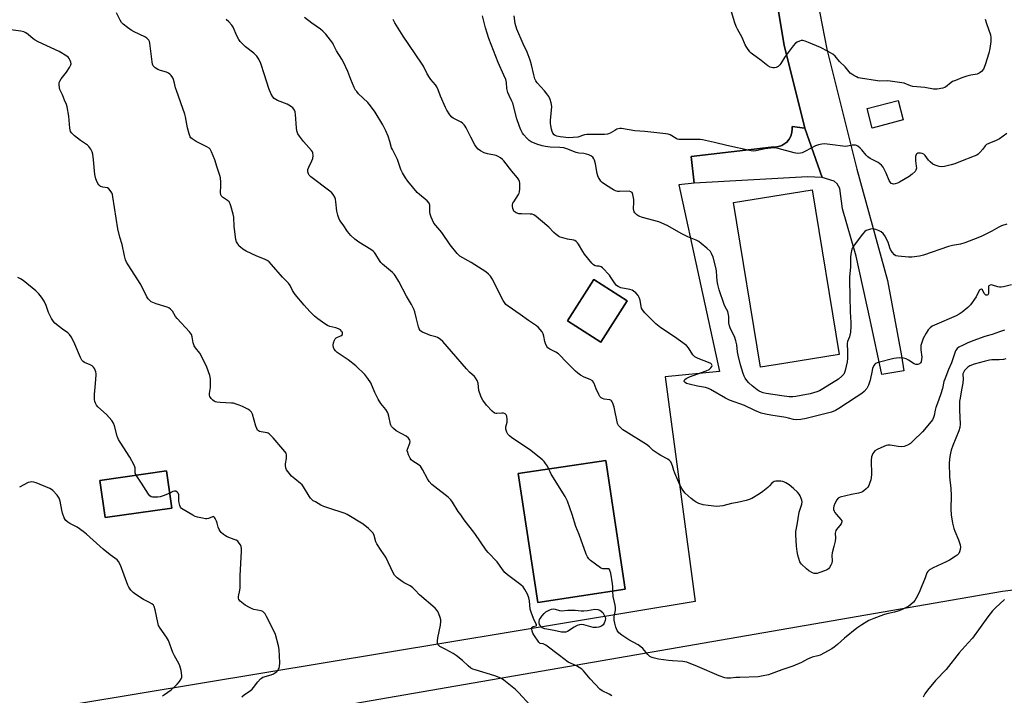
# Model space of a CAD drawing. Units: inches. Extents: x 1273769 to 1279769, y 573449 to 577449.
# Drawn here: x 1275240 to 1275708, y 575051 to 575372 of the extents above; entities that cross this region are included whole.
import ezdxf

# ---------------------------------------------------------------- set-up
doc = ezdxf.new("R2010")
doc.units = ezdxf.units.IN
doc.header["$MEASUREMENT"] = 0
for name, color, linetype in [('BLDG-Footprint', 5, 'Continuous'), ('NTRL-Farm Land', 3, 'Continuous'), ('TRANS-Driveway', 251, 'Continuous'), ('Undefined', 1, 'Continuous')]:
    doc.layers.add(name, color=color, linetype=linetype)

msp = doc.modelspace()

# ---------------------------------------------------------------- linework, layer by layer
at = {"layer": 'BLDG-Footprint'}
for points, elevation in [([(1275660.28, 575324.17), (1275645.57, 575320.31), (1275643.14, 575329.58), (1275657.86, 575333.43)], 612.92), ([(1275603.51, 575208.36), (1275592.48, 575206.55), (1275579.67, 575284.88), (1275617.02, 575291), (1275629.84, 575212.67)], 611.15), ([(1275529.1, 575238.1), (1275516.52, 575218.43), (1275500.6, 575228.61), (1275513.19, 575248.28)], 606.91), ([(1275528.07, 575100.97), (1275486.49, 575094.7), (1275477.24, 575155.97), (1275518.83, 575162.25)], 603.32), ([(1275312.52, 575139.62), (1275280.77, 575135.15), (1275278.29, 575152.78), (1275310.03, 575157.25)], 597.38)]:
    msp.add_lwpolyline(points, close=True, dxfattribs=dict(at, elevation=elevation))
at = {"layer": 'NTRL-Farm Land'}
msp.add_lwpolyline([(1276053.86, 574472.53), (1275502.23, 574390.61), (1275269.1, 575024.1), (1275707.48, 575100.12), (1275933.45, 575128.37), (1275935.73, 575126.77), (1275947.32, 575122.15), (1275948.81, 575110.63), (1275975.19, 575057.96), (1276036.37, 574867.19), (1276046.49, 574810.95), (1276053.81, 574640.63), (1276052.91, 574477.01)], close=True, dxfattribs=at)
msp.add_polyline3d([(1275597.62, 575395.94, 0), (1275603.71, 575359.78, 0), (1275613.47, 575320.29, 0), (1275607.48, 575321.07, 0), (1275607.55, 575319.88, 0), (1275607.35, 575318.16, 0), (1275606.83, 575316.52, 0), (1275606, 575315.01, 0), (1275604.89, 575313.69, 0), (1275604.07, 575312.99, 0), (1275602.61, 575312.08, 0), (1275600.99, 575311.48, 0), (1275599.28, 575311.2, 0), (1275597.56, 575311.27, 0), (1275559.49, 575306.84, 0), (1275560.97, 575294.16, 0), (1275553.57, 575293.39, 0), (1275572.89, 575204.57, 0), (1275547.13, 575201.99, 0), (1275561.29, 575095.15, 0), (1274885.13, 574983.15, 0)], dxfattribs=at)
for points in [[(1275500.6, 575228.61, 0), (1275516.52, 575218.43, 0), (1275529.1, 575238.1, 0), (1275513.19, 575248.28, 0)], [(1275518.83, 575162.25, 0), (1275477.24, 575155.97, 0), (1275486.49, 575094.7, 0), (1275528.07, 575100.97, 0)], [(1275312.51, 575139.62, 0), (1275310.03, 575157.25, 0), (1275278.29, 575152.78, 0), (1275280.77, 575135.15, 0)]]:
    msp.add_polyline3d(points, close=True, dxfattribs=at)
at = {"layer": 'TRANS-Driveway'}
msp.add_lwpolyline([(1275613.47, 575320.29), (1275621.74, 575296.89), (1275614.77, 575297.09), (1275560.97, 575294.16), (1275559.49, 575306.84), (1275597.56, 575311.27), (1275599.28, 575311.2), (1275600.99, 575311.48), (1275602.61, 575312.08), (1275604.07, 575312.99), (1275604.89, 575313.69), (1275606, 575315.01), (1275606.83, 575316.52), (1275607.35, 575318.16), (1275607.55, 575319.88), (1275607.48, 575321.07)], close=True, dxfattribs=at)
msp.add_polyline3d([(1275612.86, 575415.05, 0), (1275624.05, 575357.84, 0), (1275638.22, 575300.75, 0), (1275652.87, 575247.83, 0), (1275659.52, 575211.99, 0), (1275660.66, 575204.91, 0), (1275650.09, 575203.11, 0), (1275644.61, 575229.12, 0), (1275637.92, 575259.44, 0), (1275631.36, 575281.89, 0), (1275630.2, 575291.59, 0), (1275628.94, 575293.73, 0), (1275627.53, 575295.11, 0), (1275621.74, 575296.89, 0), (1275613.47, 575320.29, 0), (1275603.71, 575359.78, 0), (1275597.62, 575395.94, 0)], dxfattribs=at)
at = {"layer": 'Undefined'}
for points, elevation in [([(1275699.32, 575372.09), (1275699.9, 575370.1), (1275701.82, 575364.61), (1275702.03, 575363.33), (1275702.04, 575361.44), (1275701.55, 575358.09), (1275701.08, 575355.87), (1275699.25, 575350.39), (1275698.42, 575348.37), (1275697.56, 575347.25), (1275696.92, 575346.68), (1275696.45, 575346.38), (1275695.42, 575346.03), (1275692.41, 575345.45), (1275690.58, 575344.99), (1275688.23, 575344.2), (1275685.17, 575342.99), (1275683.8, 575342.39), (1275683.03, 575341.96), (1275680.42, 575339.81), (1275679.97, 575339.59), (1275679.14, 575339.33), (1275676.5, 575338.85), (1275675.62, 575338.75), (1275674.77, 575338.76), (1275670.55, 575339.67), (1275664.8, 575340.13), (1275663.71, 575340.46), (1275660.72, 575341.6), (1275658.46, 575342.06), (1275653.02, 575342.8), (1275649.26, 575342.68), (1275648.09, 575342.75), (1275639.98, 575344.01), (1275638.83, 575344.28), (1275638.05, 575344.61), (1275636.78, 575345.29), (1275635.8, 575345.89), (1275635.13, 575346.41), (1275634.56, 575347.02), (1275632.65, 575349.46), (1275629.96, 575351.93), (1275627.88, 575354.45), (1275626.81, 575355.41), (1275624.58, 575356.71), (1275621.01, 575358.6), (1275615.32, 575361.04), (1275613.67, 575361.66), (1275612.57, 575361.95), (1275611.74, 575361.92), (1275610.92, 575361.69), (1275609.85, 575361.24), (1275609.15, 575360.76), (1275608, 575359.46), (1275604.61, 575355.04), (1275603.79, 575353.83), (1275602.16, 575351.06), (1275601.65, 575350.37), (1275600.81, 575349.67), (1275599.85, 575349.19), (1275599.08, 575348.98), (1275598.29, 575349.01), (1275596.97, 575349.36), (1275595.98, 575349.88), (1275592.82, 575352.45), (1275588.6, 575355.42), (1275587.94, 575355.97), (1275587.38, 575356.58), (1275585.89, 575358.6), (1275585.21, 575359.87), (1275583.67, 575363.43), (1275581.5, 575367.32), (1275580.91, 575368.57), (1275580.3, 575370.37), (1275577.28, 575380.39)], 614), ([(1275521.72, 575050.35), (1275520.47, 575051.04), (1275517.12, 575052.69), (1275515.97, 575053.45), (1275511.46, 575058.33), (1275508.26, 575062.14), (1275507.42, 575062.94), (1275506.22, 575063.78), (1275504.95, 575064.53), (1275502.03, 575065.77), (1275501.02, 575066.29), (1275496.91, 575069.44), (1275490.32, 575074.33), (1275489.15, 575074.98), (1275487.71, 575075.25), (1275487.31, 575075.49), (1275486.97, 575075.84), (1275484.59, 575079.24), (1275484.23, 575080.03), (1275483.87, 575081.13), (1275483.67, 575082.19), (1275483.77, 575082.84), (1275484.28, 575083.24), (1275485.68, 575083.65), (1275485.84, 575083.82), (1275485.86, 575084.21), (1275485.66, 575084.78), (1275484.5, 575087.05), (1275483.33, 575090.06), (1275482.97, 575091.47), (1275482.51, 575095.52), (1275482.24, 575096.87), (1275481.58, 575098.66), (1275480.44, 575100.91), (1275479.56, 575102.07), (1275478.51, 575103.09), (1275472.09, 575107.83), (1275470.78, 575108.98), (1275469.74, 575110.33), (1275467.23, 575113.96), (1275462.93, 575118.48), (1275462.01, 575119.58), (1275456.61, 575127.51), (1275451.57, 575133.99), (1275449.86, 575136.35), (1275448.7, 575138.03), (1275445.95, 575142.33), (1275445.11, 575143.48), (1275443.83, 575144.72), (1275437.54, 575149.7), (1275436.21, 575150.86), (1275434.9, 575152.31), (1275434.07, 575153.44), (1275431.68, 575158.02), (1275430.72, 575159.49), (1275430.33, 575159.89), (1275429.67, 575160.37), (1275427.09, 575161.88), (1275426.3, 575162.6), (1275425.85, 575163.33), (1275425.11, 575164.95), (1275424.68, 575166.05), (1275424.49, 575166.87), (1275424.58, 575167.68), (1275425.66, 575170.39), (1275425.79, 575171.2), (1275425.65, 575171.94), (1275425.01, 575172.8), (1275423.93, 575173.74), (1275419.25, 575176.35), (1275417.9, 575177.39), (1275417.01, 575178.39), (1275416.61, 575179.05), (1275416.41, 575179.56), (1275415.72, 575183.33), (1275415.39, 575184.42), (1275415.06, 575185.2), (1275414.25, 575186.41), (1275411.9, 575189.41), (1275410.65, 575191.42), (1275409.02, 575194.53), (1275407.11, 575199.12), (1275405.76, 575201.3), (1275404.35, 575203.07), (1275400, 575207.23), (1275396.35, 575210.07), (1275391.12, 575213.61), (1275390.31, 575214.34), (1275389.68, 575215.24), (1275389.38, 575215.97), (1275389.28, 575217), (1275389.42, 575218.12), (1275389.8, 575219.48), (1275390.17, 575220.14), (1275390.62, 575220.58), (1275391.26, 575220.94), (1275392.83, 575221.58), (1275393.44, 575222.01), (1275393.63, 575222.47), (1275393.62, 575222.9), (1275393.5, 575223.34), (1275393.26, 575223.78), (1275392.68, 575224.36), (1275391.74, 575224.87), (1275390.46, 575225.28), (1275387.59, 575226.03), (1275386.5, 575226.48), (1275385.27, 575227.25), (1275381.94, 575229.57), (1275380.36, 575230.84), (1275378.11, 575233.16), (1275375.49, 575236.03), (1275371.21, 575241.23), (1275369.92, 575243.04), (1275368.73, 575245.39), (1275367.98, 575246.54), (1275365.19, 575249.45), (1275359.96, 575255.41), (1275358.74, 575256.66), (1275357.84, 575257.33), (1275356.63, 575258.03), (1275352.88, 575259.4), (1275347.81, 575261.77), (1275346.32, 575262.73), (1275345.15, 575263.62), (1275344.52, 575264.23), (1275343.84, 575265.19), (1275343.28, 575266.22), (1275342.96, 575267.34), (1275342.21, 575273.55), (1275341.93, 575277.94), (1275341.64, 575279.35), (1275340.63, 575283.28), (1275340.28, 575284.36), (1275339.77, 575285.21), (1275338.97, 575285.88), (1275336.6, 575287.39), (1275336.1, 575287.95), (1275335.79, 575288.59), (1275335.67, 575289.67), (1275335.81, 575292.79), (1275335.81, 575294.58), (1275335.66, 575296.64), (1275335.36, 575297.74), (1275334.01, 575301.55), (1275332.92, 575305.21), (1275331.44, 575309.01), (1275330.78, 575310.25), (1275330.18, 575310.82), (1275329.17, 575311.41), (1275324.05, 575313.9), (1275322.11, 575315.18), (1275321.49, 575315.74), (1275321.17, 575316.19), (1275320.67, 575317.55), (1275319.93, 575320.43), (1275318.98, 575325.59), (1275318.65, 575327), (1275314.69, 575338.11), (1275314.29, 575339.53), (1275313.68, 575342.36), (1275313.33, 575343.44), (1275312.93, 575344.16), (1275312.11, 575345.28), (1275311.57, 575345.9), (1275310.96, 575346.41), (1275309.93, 575346.86), (1275307.09, 575347.62), (1275305.77, 575348.12), (1275304.62, 575348.92), (1275303.69, 575349.94), (1275303.35, 575350.71), (1275303.12, 575351.86), (1275302.1, 575360.62), (1275301.91, 575361.43), (1275301.53, 575362.14), (1275300.57, 575363.13), (1275299.62, 575363.78), (1275294.64, 575366.15), (1275293.16, 575366.94), (1275291.47, 575368.14), (1275289.38, 575369.79), (1275288.63, 575370.6), (1275287.9, 575371.69), (1275286.26, 575375.14)], 602), ([(1275709.55, 575274.58), (1275707.12, 575273.75), (1275705.81, 575273.21), (1275702.52, 575271.34), (1275697.38, 575268.69), (1275693.69, 575267.31), (1275689.68, 575265.7), (1275687.56, 575265.09), (1275683.73, 575264.42), (1275681.82, 575263.94), (1275669.99, 575259.82), (1275668.02, 575259.42), (1275664.34, 575258.93), (1275662.88, 575258.95), (1275657.9, 575259.33), (1275656.85, 575259.59), (1275656.18, 575260.03), (1275655.06, 575261.32), (1275654.29, 575262.53), (1275653.97, 575263.33), (1275653.11, 575266.11), (1275651.64, 575269.03), (1275650.82, 575270.24), (1275649.83, 575271), (1275648.82, 575271.47), (1275647.23, 575272.03), (1275645.62, 575272.37), (1275644.8, 575272.31), (1275643.73, 575272), (1275642.71, 575271.57), (1275642.03, 575271.11), (1275640.89, 575269.8), (1275636.53, 575263.94), (1275635.94, 575262.65), (1275635.38, 575260.41), (1275635.27, 575258.97), (1275635.31, 575254.34), (1275634.8, 575249.39), (1275634.72, 575247.96), (1275634.96, 575240.24), (1275635.05, 575232.95), (1275635.4, 575227.9), (1275635.39, 575225.9), (1275635.17, 575223.28), (1275634.95, 575221.81), (1275634.72, 575221.01), (1275633.85, 575218.79), (1275633.64, 575217.82), (1275633.8, 575213.93), (1275633.75, 575210.68), (1275633.62, 575209.21), (1275632.64, 575204.95), (1275632.38, 575204.13), (1275632.02, 575203.36), (1275631.08, 575202.29), (1275629.52, 575200.98), (1275622.11, 575196.24), (1275620.57, 575195.42), (1275619.25, 575194.83), (1275616.04, 575193.93), (1275611.82, 575193.1), (1275609.24, 575192.69), (1275607.81, 575192.54), (1275606.13, 575192.52), (1275602.63, 575192.94), (1275595.18, 575194.13), (1275593.77, 575194.4), (1275592.98, 575194.65), (1275591.76, 575195.22), (1275590.8, 575195.86), (1275588.54, 575197.67), (1275586.95, 575199.16), (1275586.01, 575200.24), (1275585.17, 575201.43), (1275584.66, 575202.4), (1275584.14, 575203.66), (1275582.92, 575207.7), (1275581.74, 575212.24), (1275581.49, 575213.84), (1275581.18, 575217.19), (1275580.73, 575219.12), (1275580.02, 575221.27), (1275578.13, 575224.87), (1275577.62, 575226.22), (1275577.4, 575227.67), (1275577.37, 575230.71), (1275577.13, 575232.35), (1275576.84, 575233.11), (1275575.6, 575235.35), (1275575.13, 575236.41), (1275572.82, 575243.34), (1275572.19, 575245.88), (1275571.87, 575247.59), (1275571.67, 575249.67), (1275571.55, 575252.29), (1275571.38, 575253.42), (1275569.86, 575258.94), (1275569.18, 575260.73), (1275568.62, 575261.66), (1275566.94, 575263.23), (1275564.28, 575265.47), (1275563.12, 575266.32), (1275561.83, 575266.94), (1275557.83, 575268.58), (1275554.98, 575269.96), (1275548.03, 575274.04), (1275544.09, 575275.76), (1275536.28, 575277.86), (1275534.65, 575278.43), (1275533.66, 575278.98), (1275532.68, 575280.01), (1275532.38, 575280.49), (1275532.2, 575280.99), (1275532.11, 575282.09), (1275532.19, 575284.94), (1275532.13, 575286.38), (1275531.75, 575288.65), (1275531.35, 575289.62), (1275530.79, 575290.07), (1275530.06, 575290.26), (1275525.43, 575290.15), (1275524.55, 575290.23), (1275523.49, 575290.52), (1275522.59, 575290.91), (1275521.66, 575291.45), (1275518.26, 575293.66), (1275517.11, 575294.51), (1275516.52, 575295.14), (1275516, 575295.86), (1275515.4, 575296.89), (1275515.07, 575297.68), (1275514.81, 575298.77), (1275514.02, 575303.3), (1275513.54, 575304.98), (1275513.15, 575305.76), (1275512.66, 575306.47), (1275511.81, 575307.15), (1275510.82, 575307.64), (1275509.77, 575307.98), (1275508.39, 575308.18), (1275506.12, 575308.35), (1275504.82, 575308.63), (1275500.27, 575310.5), (1275498.91, 575310.92), (1275496.96, 575311.1), (1275492.48, 575311.19), (1275490.23, 575311.49), (1275488.57, 575311.83), (1275486.03, 575312.7), (1275483.44, 575313.81), (1275482.49, 575314.4), (1275481.24, 575315.57), (1275479.88, 575317.05), (1275479.22, 575317.97), (1275478.42, 575319.48), (1275477.78, 575321.09), (1275476.55, 575324.66), (1275474.65, 575332.09), (1275474.21, 575333.19), (1275472.87, 575335.73), (1275472.3, 575337.31), (1275471.84, 575339.2), (1275471.61, 575341.98), (1275471.28, 575343.36), (1275470.39, 575345.55), (1275467.75, 575351.51), (1275463.3, 575362.91), (1275461.67, 575367.94), (1275460.28, 575373.72)], 610), ([(1275709.54, 575317.77), (1275706.1, 575315.26), (1275704.54, 575314.47), (1275700.94, 575313.05), (1275699.95, 575312.51), (1275699.23, 575311.84), (1275698.11, 575310.32), (1275696.79, 575308.77), (1275695.99, 575307.95), (1275695.31, 575307.46), (1275694.03, 575306.88), (1275687.51, 575304.47), (1275684.81, 575303.3), (1275683.1, 575302.8), (1275679.9, 575302.08), (1275678.74, 575301.92), (1275677.35, 575302.06), (1275675.46, 575302.6), (1275674.45, 575303.08), (1275673.12, 575304.2), (1275672.34, 575305.07), (1275670.82, 575307.2), (1275670.03, 575307.98), (1275669.29, 575308.29), (1275668.47, 575308.44), (1275667.67, 575308.44), (1275667.2, 575308.31), (1275666.81, 575308.08), (1275666.5, 575307.76), (1275666.27, 575307.33), (1275666.15, 575306.79), (1275666.12, 575304.71), (1275666.51, 575302.15), (1275666.56, 575301.32), (1275666.35, 575300.3), (1275665.95, 575299.64), (1275664.6, 575298.33), (1275663.16, 575297.35), (1275658.6, 575294.62), (1275657.56, 575294.16), (1275656.52, 575293.82), (1275655.75, 575293.69), (1275655.25, 575293.73), (1275654.59, 575294.02), (1275654.23, 575294.36), (1275653.68, 575295.32), (1275652.24, 575298.84), (1275651.27, 575300.84), (1275650.72, 575301.79), (1275650, 575302.63), (1275649.15, 575303.38), (1275648.46, 575303.87), (1275644.66, 575305.89), (1275643.47, 575306.65), (1275642.64, 575307.46), (1275640.58, 575309.96), (1275639.76, 575310.81), (1275638.65, 575311.73), (1275638.16, 575311.99), (1275637.65, 575312.13), (1275636.85, 575312.19), (1275636.02, 575312.15), (1275633.75, 575311.66), (1275632.88, 575311.6), (1275625.48, 575312.54), (1275622.84, 575312.75), (1275621.68, 575312.7), (1275619.97, 575312.32), (1275618.6, 575311.85), (1275613.77, 575309.28), (1275612.21, 575308.55), (1275611.42, 575308.34), (1275610.06, 575308.28), (1275608.38, 575308.52), (1275600.77, 575310.57), (1275599.06, 575310.86), (1275597.29, 575310.79), (1275594.62, 575310.5), (1275590.21, 575309.44), (1275589.1, 575309.39), (1275587.98, 575309.49), (1275576.38, 575312), (1275570.58, 575313.49), (1275564.84, 575314.7), (1275563.7, 575314.83), (1275561.99, 575314.9), (1275554.76, 575314.85), (1275553.58, 575314.9), (1275552.81, 575315.09), (1275552.28, 575315.34), (1275549.48, 575317.03), (1275548.48, 575317.4), (1275547.44, 575317.64), (1275537.41, 575318.72), (1275532.75, 575318.99), (1275526.34, 575320.18), (1275525.51, 575320.16), (1275524.15, 575319.73), (1275523.1, 575319.22), (1275520.97, 575317.93), (1275520.19, 575317.6), (1275519.63, 575317.45), (1275518.29, 575317.34), (1275509.8, 575317.23), (1275508.68, 575317.03), (1275505.59, 575316.07), (1275503.39, 575315.76), (1275501.37, 575315.75), (1275497.19, 575316.11), (1275495.51, 575316.52), (1275494.74, 575316.86), (1275494.32, 575317.16), (1275493.68, 575317.93), (1275493.34, 575318.69), (1275493.01, 575319.82), (1275492.67, 575321.57), (1275492.61, 575322.46), (1275492.65, 575323.95), (1275493.14, 575330.53), (1275492.92, 575332.4), (1275492.44, 575333.93), (1275491.77, 575335.33), (1275490.86, 575336.68), (1275489.79, 575337.99), (1275486.31, 575341.9), (1275485.67, 575342.8), (1275485.18, 575343.73), (1275484.57, 575345.64), (1275483.55, 575350.42), (1275482.9, 575352.6), (1275481.5, 575356.47), (1275479.58, 575360.35), (1275476.52, 575367.3), (1275475.74, 575370.05), (1275475.3, 575373.69)], 612), ([(1275491.79, 575158.17), (1275491.17, 575159.47), (1275490.26, 575160.87), (1275489.58, 575161.73), (1275488.75, 575162.51), (1275482.56, 575167.4), (1275474.25, 575173.05), (1275473.12, 575173.95), (1275472.32, 575174.75), (1275471.73, 575175.67), (1275471.41, 575177.06), (1275471.41, 575178.21), (1275471.89, 575180.44), (1275472, 575181.87), (1275471.88, 575183.25), (1275471.52, 575183.92), (1275470.95, 575184.43), (1275470.24, 575184.72), (1275469.39, 575184.75), (1275467.05, 575184.54), (1275466.5, 575184.59), (1275465.95, 575184.78), (1275464.86, 575185.62), (1275462.07, 575188.53), (1275460.36, 575190.95), (1275459.75, 575191.97), (1275459.39, 575192.76), (1275458.57, 575195.49), (1275458.13, 575198.94), (1275457.65, 575200.24), (1275456.98, 575201.46), (1275456.44, 575202.11), (1275454.13, 575204.24), (1275452.6, 575205.84), (1275445.48, 575214.05), (1275441.43, 575218.86), (1275440.07, 575219.93), (1275438.82, 575220.67), (1275438.01, 575220.99), (1275435.45, 575221.68), (1275434.35, 575222.08), (1275431.66, 575223.28), (1275430.93, 575223.72), (1275430.53, 575224.08), (1275430.13, 575224.78), (1275429.78, 575225.86), (1275428.83, 575229.55), (1275428.12, 575232.9), (1275427.65, 575234.21), (1275426.5, 575236.43), (1275424.02, 575240.4), (1275420.38, 575247.36), (1275418.78, 575250.13), (1275418.22, 575250.8), (1275417.36, 575251.62), (1275412.7, 575255.63), (1275411.91, 575256.39), (1275411.26, 575257.3), (1275409.49, 575260.2), (1275408.81, 575261.1), (1275408.24, 575261.71), (1275407.09, 575262.57), (1275401.47, 575266.12), (1275399.56, 575267.43), (1275397.56, 575269.17), (1275395.99, 575271.13), (1275393.91, 575274.31), (1275392.42, 575276.38), (1275391.87, 575277.45), (1275391.43, 575278.85), (1275390.94, 575280.85), (1275390.52, 575285.29), (1275390.34, 575286.45), (1275389.94, 575287.49), (1275389.24, 575288.7), (1275388.53, 575289.58), (1275387.62, 575290.35), (1275378.66, 575297.11), (1275377.87, 575297.91), (1275377.48, 575298.58), (1275377.19, 575299.55), (1275377.25, 575300.55), (1275377.66, 575301.79), (1275379.1, 575304.77), (1275379.52, 575305.88), (1275379.71, 575307.33), (1275379.62, 575308.47), (1275379.44, 575308.98), (1275378.97, 575309.67), (1275375.09, 575313.97), (1275373.15, 575316.43), (1275372.44, 575317.64), (1275372.01, 575319.01), (1275371.72, 575320.43), (1275371.31, 575326.85), (1275371.11, 575328), (1275370.8, 575328.78), (1275370.04, 575329.94), (1275369, 575330.76), (1275367.28, 575331.67), (1275362.82, 575333.43), (1275361.22, 575334.43), (1275360.47, 575335.19), (1275359.76, 575336.47), (1275358.64, 575339.08), (1275356.64, 575345.61), (1275354.87, 575350.97), (1275353.82, 575353.07), (1275352.86, 575354.52), (1275351.5, 575355.89), (1275347.61, 575358.95), (1275345.97, 575360.5), (1275345.02, 575361.53), (1275344.38, 575362.45), (1275343.44, 575364.19), (1275341.64, 575368.29), (1275340.97, 575369.24), (1275339.62, 575370.8), (1275338.32, 575371.97)], 604), ([(1275708.47, 575224.14), (1275706.02, 575223.36), (1275702.55, 575222.12), (1275700.29, 575221.55), (1275698.68, 575221.06), (1275693.86, 575219.31), (1275691.04, 575218.16), (1275688.78, 575217.1), (1275686.82, 575216.09), (1275685.95, 575215.47), (1275685.6, 575215.06), (1275685.2, 575214.31), (1275683.25, 575208.6), (1275681.83, 575205.5), (1275680.02, 575200.96), (1275679.68, 575199.86), (1275678.95, 575196.54), (1275678.11, 575193.44), (1275676.56, 575189.54), (1275675.83, 575187.43), (1275675.46, 575186.1), (1275675, 575183.69), (1275674.69, 575182.64), (1275674.26, 575181.63), (1275673.63, 575180.72), (1275669.4, 575175.92), (1275665.09, 575171.51), (1275663.77, 575170.38), (1275662.31, 575169.53), (1275660.77, 575168.87), (1275659.65, 575168.75), (1275657.88, 575168.9), (1275654.08, 575169.57), (1275652.93, 575169.59), (1275652.12, 575169.38), (1275651.05, 575168.94), (1275647.86, 575167.43), (1275646.88, 575166.84), (1275646.31, 575166.24), (1275645.86, 575165.52), (1275645.49, 575164.74), (1275645.26, 575163.93), (1275645.14, 575162.24), (1275645.15, 575155.57), (1275645.09, 575154.12), (1275644.86, 575153), (1275644.33, 575151.35), (1275643.9, 575150.3), (1275643.46, 575149.59), (1275642.69, 575148.77), (1275641.62, 575147.84), (1275640.95, 575147.34), (1275640.21, 575146.95), (1275639.11, 575146.65), (1275635.65, 575145.99), (1275630.39, 575144.81), (1275629.39, 575144.34), (1275628.73, 575143.52), (1275627.83, 575141.74), (1275627.28, 575140.44), (1275627.1, 575139.65), (1275627.18, 575138.89), (1275627.42, 575138.15), (1275627.81, 575137.43), (1275628.53, 575136.53), (1275630.68, 575134.18), (1275631.09, 575133.52), (1275631.17, 575132.98), (1275631.02, 575132.52), (1275630.74, 575132.06), (1275628.55, 575129.35), (1275628.27, 575128.86), (1275628.1, 575128.37), (1275628.02, 575127.6), (1275628.03, 575125.27), (1275627.87, 575123.87), (1275627.38, 575121.38), (1275626.45, 575118.25), (1275626.41, 575117.11), (1275626.52, 575114.5), (1275626.35, 575113.4), (1275625.89, 575112.38), (1275625.3, 575111.41), (1275624.78, 575110.76), (1275624.35, 575110.41), (1275623.31, 575109.9), (1275620.23, 575108.8), (1275619.39, 575108.56), (1275618.56, 575108.49), (1275618.02, 575108.56), (1275617.22, 575108.8), (1275615.47, 575109.76), (1275614.31, 575110.67), (1275611.93, 575112.87), (1275611.4, 575113.55), (1275611.14, 575114.07), (1275610.23, 575117.22), (1275609.84, 575118.96), (1275609.53, 575121.56), (1275609.19, 575126.94), (1275609.2, 575128.43), (1275609.33, 575129.29), (1275609.88, 575131.56), (1275610.9, 575137.72), (1275612.07, 575141.46), (1275612.22, 575142.52), (1275612.08, 575143.34), (1275611.81, 575144.15), (1275611.25, 575145.48), (1275610.82, 575146.22), (1275610.05, 575147.1), (1275608.08, 575148.91), (1275606.02, 575150.61), (1275604.54, 575151.55), (1275603.52, 575152.09), (1275602.99, 575152.29), (1275602.13, 575152.42), (1275599.78, 575152.39), (1275598.96, 575152.23), (1275598.48, 575151.99), (1275597.88, 575151.44), (1275596.76, 575150.18), (1275595.89, 575149.38), (1275593.6, 575147.53), (1275591.94, 575146.39), (1275588.28, 575144.1), (1275587.12, 575143.63), (1275585.68, 575143.24), (1275581.46, 575142.26), (1275578.58, 575141.72), (1275574.47, 575140.72), (1275573.07, 575140.5), (1275571.66, 575140.39), (1275567.48, 575140.78), (1275565.16, 575141.15), (1275563.07, 575141.82), (1275561.8, 575142.43), (1275560.84, 575142.99), (1275559.46, 575144.09), (1275556.62, 575146.68), (1275555.91, 575147.5), (1275554.95, 575148.93), (1275554.01, 575150.69), (1275551.62, 575156.23), (1275551.15, 575157.52), (1275550.58, 575159.72), (1275550.28, 575160.54), (1275549.75, 575161.58), (1275549.23, 575162.26), (1275548.33, 575162.9), (1275544.97, 575164.59), (1275543.75, 575165.33), (1275541.46, 575167), (1275539.62, 575168.75), (1275538.25, 575169.81), (1275528.5, 575175.81), (1275527.04, 575176.83), (1275525.71, 575178), (1275524.95, 575178.85), (1275524.48, 575179.87), (1275522.87, 575187.58), (1275522.26, 575189.44), (1275521.92, 575190.17), (1275521.64, 575190.58), (1275521.28, 575190.88), (1275520.83, 575191.06), (1275518.13, 575191.47), (1275517.33, 575191.72), (1275516.62, 575192.09), (1275516.09, 575192.69), (1275515.53, 575193.67), (1275514.28, 575196.28), (1275513.39, 575198.78), (1275513, 575199.46), (1275512.52, 575200.05), (1275511.44, 575200.71), (1275508.61, 575201.87), (1275506.91, 575202.88), (1275505.51, 575203.83), (1275504.47, 575204.75), (1275500.45, 575208.72), (1275496.36, 575212.89), (1275495.17, 575213.67), (1275492.32, 575215.1), (1275491.23, 575215.88), (1275490.75, 575216.51), (1275490.23, 575217.79), (1275489.94, 575218.87), (1275489.47, 575221.35), (1275489.15, 575222.4), (1275488.58, 575223.36), (1275487.72, 575224.49), (1275486.78, 575225.56), (1275485.91, 575226.29), (1275482.09, 575228.82), (1275478.18, 575231.73), (1275472.44, 575235.58), (1275471.33, 575236.47), (1275470.64, 575237.35), (1275470.04, 575238.34), (1275464.77, 575248.66), (1275464, 575249.82), (1275463.12, 575250.83), (1275461.75, 575251.88), (1275454.77, 575256.36), (1275449.45, 575259.44), (1275448.76, 575259.98), (1275448.16, 575260.63), (1275444.84, 575264.86), (1275440.97, 575270.73), (1275437.98, 575273.97), (1275437.17, 575275.16), (1275435.79, 575278), (1275435.28, 575279.32), (1275435.12, 575280.45), (1275435.14, 575283.64), (1275435.05, 575284.17), (1275434.84, 575284.66), (1275433.87, 575285.71), (1275430.22, 575288.7), (1275429.16, 575289.67), (1275424.73, 575295.05), (1275423.55, 575296.71), (1275422.26, 575299.07), (1275421.47, 575300.68), (1275419.82, 575305.35), (1275417.36, 575310.05), (1275417.03, 575310.91), (1275416.2, 575313.87), (1275415.37, 575316.41), (1275414.31, 575318.97), (1275412.85, 575321.9), (1275409.25, 575327.9), (1275407, 575330.97), (1275405.63, 575332.52), (1275401.32, 575336.61), (1275400.4, 575337.65), (1275399.92, 575338.33), (1275399.26, 575339.64), (1275397.58, 575343.39), (1275396.14, 575347.18), (1275394.1, 575351.62), (1275393.27, 575353.14), (1275390.81, 575357.08), (1275389.44, 575359.97), (1275389, 575360.72), (1275385.71, 575364.94), (1275384.33, 575366.48), (1275383.17, 575367.38), (1275379, 575370.22), (1275375.54, 575372.91)], 606), ([(1275711.81, 575245.74), (1275708.04, 575244.78), (1275706.96, 575244.6), (1275706.16, 575244.61), (1275705.35, 575244.77), (1275702.75, 575245.68), (1275702.11, 575245.74), (1275701.64, 575245.65), (1275701.09, 575245.29), (1275700.91, 575244.91), (1275700.84, 575244.46), (1275700.88, 575242.76), (1275700.79, 575241.64), (1275700.52, 575241.04), (1275700.2, 575240.9), (1275699.62, 575240.93), (1275699.26, 575241.12), (1275698.82, 575241.72), (1275697.98, 575243.4), (1275697.59, 575243.68), (1275697.09, 575243.62), (1275696.76, 575243.39), (1275696.45, 575243.05), (1275694.92, 575240.04), (1275692.26, 575236.28), (1275691.06, 575235.04), (1275688.4, 575232.77), (1275686.96, 575231.81), (1275685.45, 575230.97), (1275675.13, 575226.63), (1275674.09, 575226.1), (1275673.16, 575225.37), (1275672.17, 575224.29), (1275671.24, 575222.79), (1275669.83, 575220.2), (1275669.13, 575218.28), (1275668.76, 575216.88), (1275668.65, 575216.02), (1275668.71, 575214.87), (1275669.09, 575211.36), (1275669.07, 575210.21), (1275668.79, 575209.15), (1275668.52, 575208.73), (1275667.97, 575208.21), (1275667.3, 575207.89), (1275666.76, 575207.84), (1275666.23, 575207.91), (1275665.48, 575208.24), (1275662.86, 575210), (1275661.7, 575210.58), (1275660.39, 575210.89), (1275658.43, 575210.99), (1275657.04, 575210.94), (1275655.88, 575210.72), (1275648.44, 575208.84), (1275647.13, 575208.33), (1275646.73, 575208.01), (1275646.43, 575207.6), (1275645.76, 575206.16), (1275645.47, 575205.06), (1275644.53, 575200.47), (1275643.72, 575198.03), (1275642.97, 575196.54), (1275641.81, 575195.02), (1275640.62, 575194.04), (1275637.91, 575192.35), (1275629.66, 575186.88), (1275628.1, 575186.05), (1275626.2, 575185.27), (1275614.19, 575182.21), (1275611.57, 575181.76), (1275609.52, 575181.53), (1275608.17, 575181.67), (1275605.69, 575182.42), (1275604.53, 575182.69), (1275597.34, 575183.77), (1275594.76, 575184.25), (1275592.79, 575184.79), (1275589.74, 575185.99), (1275584.86, 575188.31), (1275577.69, 575190.87), (1275575.84, 575191.85), (1275568.7, 575195.95), (1275567.69, 575196.45), (1275566.29, 575196.87), (1275562.54, 575197.58), (1275558.58, 575198.46), (1275557.28, 575198.89), (1275556.61, 575199.25), (1275556.16, 575199.73), (1275556.1, 575200.09), (1275556.23, 575200.46), (1275556.49, 575200.81), (1275557.12, 575201.27), (1275558.73, 575201.96), (1275566.65, 575204.86), (1275568.09, 575205.55), (1275568.89, 575206.3), (1275569.31, 575206.98), (1275569.39, 575207.43), (1275569.19, 575208.01), (1275568.86, 575208.3), (1275568.43, 575208.53), (1275562.86, 575210.68), (1275561.28, 575211.45), (1275560.85, 575211.8), (1275560.31, 575212.44), (1275558.21, 575215.85), (1275557.25, 575216.89), (1275551.61, 575221.05), (1275545.03, 575225.34), (1275542.63, 575227.19), (1275537.48, 575232.39), (1275536.26, 575233.93), (1275535.87, 575234.62), (1275535.62, 575235.39), (1275535.16, 575238.4), (1275534.81, 575239.7), (1275534.26, 575240.63), (1275533.14, 575241.9), (1275532.1, 575242.82), (1275531.37, 575243.19), (1275530.27, 575243.48), (1275526.03, 575244.36), (1275524.69, 575244.91), (1275524.01, 575245.39), (1275523.45, 575246.02), (1275522.62, 575247.18), (1275521.16, 575249.61), (1275520.65, 575250.3), (1275517.23, 575253.8), (1275516.59, 575254.3), (1275516.13, 575254.54), (1275515.68, 575254.64), (1275514.54, 575254.66), (1275513.78, 575254.86), (1275513.08, 575255.26), (1275512.24, 575256.05), (1275508.68, 575260.4), (1275507.9, 575261.62), (1275505.93, 575265.14), (1275505.43, 575265.82), (1275504.84, 575266.37), (1275504.18, 575266.81), (1275503.69, 575267.01), (1275500.7, 575267.54), (1275498.37, 575268.06), (1275497.24, 575268.4), (1275496.47, 575268.79), (1275495.27, 575269.63), (1275494.15, 575270.58), (1275491.74, 575273.24), (1275490.88, 575274.05), (1275485.81, 575278.22), (1275484.61, 575279.04), (1275483.8, 575279.3), (1275482.93, 575279.41), (1275478.76, 575279.49), (1275477.59, 575279.61), (1275476.21, 575280.02), (1275475.77, 575280.29), (1275475.2, 575280.81), (1275474.91, 575281.23), (1275474.62, 575282.03), (1275474.47, 575283.19), (1275474.54, 575284.04), (1275474.73, 575284.56), (1275475.14, 575285.3), (1275477.4, 575288.67), (1275477.75, 575289.44), (1275477.87, 575289.99), (1275477.97, 575291.43), (1275477.96, 575294.05), (1275477.85, 575294.89), (1275477.53, 575295.65), (1275476.86, 575296.59), (1275474.21, 575299.76), (1275470.32, 575304.7), (1275469.71, 575305.38), (1275468.87, 575306.09), (1275467.73, 575306.85), (1275466.73, 575307.28), (1275462.61, 575308.13), (1275461.06, 575308.6), (1275459.28, 575309.5), (1275458.15, 575310.35), (1275457.21, 575311.42), (1275456.59, 575312.38), (1275454.71, 575315.94), (1275452.45, 575320.49), (1275452.02, 575321.26), (1275451.53, 575321.92), (1275450.8, 575322.65), (1275450.15, 575323.11), (1275447.51, 575324.32), (1275446.32, 575324.99), (1275445.68, 575325.5), (1275444.77, 575326.62), (1275443.28, 575328.78), (1275442.59, 575330.05), (1275440.32, 575335.46), (1275439.18, 575338.48), (1275438.49, 575339.93), (1275437.83, 575340.88), (1275435.71, 575343.37), (1275435.01, 575344.31), (1275433.98, 575346.06), (1275432.1, 575349.8), (1275431.26, 575351.26), (1275422.45, 575364.07), (1275418.48, 575370.37), (1275417.72, 575371.96)], 608), ([(1275482.88, 575045.88), (1275477.41, 575051.87), (1275475.93, 575053.3), (1275470.35, 575057.73), (1275469.22, 575058.51), (1275468.22, 575059.03), (1275466.09, 575059.86), (1275456.75, 575062.63), (1275455.66, 575063.03), (1275454.64, 575063.54), (1275453.39, 575064.5), (1275450.75, 575067.13), (1275447.78, 575069.5), (1275446.27, 575070.45), (1275442.87, 575072.36), (1275440.02, 575073.71), (1275439.4, 575074.19), (1275439.13, 575074.58), (1275438.86, 575075.26), (1275438.77, 575075.74), (1275438.76, 575076.49), (1275439, 575077.93), (1275440.3, 575083.92), (1275440.49, 575085.62), (1275440.36, 575086.48), (1275440.06, 575087.63), (1275439.52, 575089.34), (1275439.07, 575090.41), (1275438.57, 575091.11), (1275437.74, 575091.92), (1275430.26, 575098.28), (1275428.2, 575100.61), (1275427.15, 575101.59), (1275425.76, 575102.58), (1275422.94, 575104.06), (1275421.96, 575104.66), (1275419.67, 575106.46), (1275418.45, 575107.67), (1275417.73, 575108.87), (1275414.19, 575116.19), (1275411.99, 575119.4), (1275410.02, 575122.56), (1275409.58, 575123.6), (1275408.72, 575126.63), (1275408.2, 575127.65), (1275407.67, 575128.33), (1275405.97, 575129.91), (1275403.48, 575131.92), (1275395.93, 575136.58), (1275394.88, 575137.07), (1275393.54, 575137.56), (1275388.07, 575139.22), (1275384.72, 575140.41), (1275383.38, 575141.06), (1275380.78, 575142.49), (1275379.76, 575143.09), (1275379.07, 575143.62), (1275378.5, 575144.26), (1275377.83, 575145.22), (1275375.12, 575149.66), (1275374.45, 575150.58), (1275373.63, 575151.35), (1275370.92, 575153.46), (1275369.4, 575154.8), (1275368.24, 575156.13), (1275367.08, 575157.84), (1275366.64, 575158.78), (1275366.48, 575159.86), (1275366.57, 575160.67), (1275367.06, 575163.15), (1275367.09, 575164.69), (1275366.81, 575165.66), (1275366.27, 575166.56), (1275365.36, 575167.69), (1275360.65, 575173.05), (1275359.64, 575174.11), (1275358.79, 575174.86), (1275358.32, 575175.15), (1275357.82, 575175.34), (1275355.02, 575175.87), (1275354.18, 575176.09), (1275353.69, 575176.32), (1275353.3, 575176.66), (1275352.9, 575177.38), (1275352.51, 575178.49), (1275350.87, 575184.19), (1275350.34, 575185.18), (1275349.6, 575185.97), (1275348.64, 575186.57), (1275346.05, 575187.85), (1275344.48, 575188.58), (1275343.15, 575189.06), (1275341.8, 575189.43), (1275340.94, 575189.56), (1275335.55, 575189.74), (1275333.9, 575189.94), (1275333.16, 575190.16), (1275332.62, 575190.44), (1275331.95, 575190.95), (1275331.15, 575191.75), (1275330.53, 575192.64), (1275330.37, 575193.25), (1275330.4, 575194.08), (1275330.84, 575196.95), (1275330.91, 575198.4), (1275330.87, 575201), (1275330.74, 575201.85), (1275330.52, 575202.67), (1275329.08, 575206.69), (1275327, 575211.15), (1275325.74, 575213.25), (1275323.75, 575215.76), (1275323.15, 575216.71), (1275322.65, 575218.22), (1275322.19, 575221.05), (1275321.87, 575222.11), (1275321.42, 575222.81), (1275320.86, 575223.47), (1275314.98, 575229.79), (1275314.31, 575230.71), (1275312.74, 575233.23), (1275311.84, 575234.26), (1275311.03, 575234.8), (1275310.21, 575235.14), (1275305.02, 575236.66), (1275303.42, 575237.32), (1275302.69, 575237.74), (1275302.04, 575238.29), (1275301.27, 575239.15), (1275300.6, 575240.11), (1275297.79, 575245.9), (1275291.7, 575255.26), (1275290.94, 575256.54), (1275290.48, 575257.61), (1275289.97, 575259.58), (1275288.88, 575264.91), (1275287.85, 575268.44), (1275286.89, 575272.45), (1275284.43, 575287.64), (1275284.21, 575288.68), (1275283.92, 575289.45), (1275283.23, 575290.66), (1275282.55, 575291.47), (1275281.86, 575291.82), (1275279.63, 575292.16), (1275278.62, 575292.5), (1275278.2, 575292.77), (1275277.81, 575293.15), (1275276.93, 575294.58), (1275276.35, 575296.23), (1275275.9, 575298.22), (1275275.31, 575305.25), (1275274.94, 575307.91), (1275274.63, 575309.04), (1275273.91, 575310.31), (1275273.02, 575311.49), (1275272.4, 575312.11), (1275269.01, 575314.46), (1275266.18, 575316.68), (1275264.88, 575317.88), (1275264.35, 575318.73), (1275264.12, 575319.47), (1275263.99, 575320.34), (1275263.54, 575325.97), (1275262.71, 575330.39), (1275262.37, 575331.51), (1275261.5, 575333.66), (1275260.46, 575336.06), (1275259.23, 575338.63), (1275259.02, 575339.44), (1275258.89, 575340.84), (1275258.96, 575341.94), (1275259.25, 575342.7), (1275259.9, 575343.66), (1275262.43, 575346.94), (1275263.83, 575349.11), (1275264.47, 575350.33), (1275264.59, 575350.83), (1275264.5, 575351.61), (1275264.23, 575352.39), (1275263.72, 575353.39), (1275263.2, 575354.03), (1275262.5, 575354.57), (1275258.9, 575356.69), (1275248.86, 575361.39), (1275247.54, 575362.08), (1275246.61, 575362.75), (1275244.21, 575364.8), (1275243.04, 575365.59), (1275242.05, 575366.09), (1275240.62, 575366.41), (1275234.68, 575367.15)], 600), ([(1275295.58, 575155.21), (1275295.27, 575155.84), (1275295.12, 575156.33), (1275295.05, 575157.04), (1275295.06, 575158.69), (1275294.96, 575159.23), (1275294.66, 575160.03), (1275292.58, 575163.87), (1275287.92, 575171), (1275287.17, 575172.25), (1275286.57, 575173.83), (1275285.21, 575178.7), (1275284.73, 575179.99), (1275283.91, 575181.18), (1275281.39, 575184.05), (1275277.24, 575187.77), (1275276.7, 575188.46), (1275276.18, 575189.51), (1275275.89, 575190.35), (1275275.73, 575191.22), (1275275.68, 575193.59), (1275276.26, 575198.78), (1275276.59, 575202.89), (1275276.56, 575203.47), (1275276.35, 575204.33), (1275275.68, 575205.96), (1275275.21, 575206.66), (1275274.58, 575207.18), (1275273.59, 575207.72), (1275270.99, 575208.82), (1275270.32, 575209.32), (1275269.75, 575209.95), (1275269.04, 575211.19), (1275266.3, 575217.6), (1275265.22, 575219.98), (1275264.67, 575220.99), (1275263.83, 575222.12), (1275263.05, 575222.93), (1275260.43, 575224.72), (1275259.01, 575225.79), (1275256.94, 575227.48), (1275256.16, 575228.33), (1275255.29, 575229.8), (1275253.88, 575232.62), (1275252.71, 575235.92), (1275251.81, 575238.01), (1275250.56, 575239.96), (1275249.33, 575241.56), (1275247.78, 575242.94), (1275241.77, 575247.8), (1275240.54, 575248.61), (1275239.24, 575249.33)], 598), ([(1275709.17, 575210.59), (1275708.05, 575210.33), (1275705.97, 575210.15), (1275702.4, 575210.05), (1275701.32, 575209.88), (1275698.87, 575209.31), (1275694.02, 575208), (1275691.95, 575207.24), (1275691.03, 575206.63), (1275690.22, 575205.87), (1275689.51, 575205.03), (1275688.97, 575204.15), (1275688.71, 575203.48), (1275688.63, 575203.07), (1275688.76, 575201.11), (1275688.58, 575199.08), (1275688.09, 575195.9), (1275687.31, 575191.89), (1275687.13, 575190.46), (1275687.09, 575186.11), (1275687.33, 575179.48), (1275687.22, 575177.87), (1275686.77, 575176.28), (1275683.93, 575169.37), (1275683.1, 575167.18), (1275682.73, 575165.77), (1275682.4, 575164.05), (1275682.17, 575161.1), (1275682.25, 575154.53), (1275682.88, 575148.87), (1275683.1, 575145.63), (1275682.95, 575139.1), (1275683.14, 575136.4), (1275683.74, 575132.4), (1275684.34, 575129.93), (1275684.83, 575128.56), (1275686.59, 575124.5), (1275687.44, 575122.07), (1275687.59, 575120.97), (1275687.43, 575119.86), (1275687.11, 575118.77), (1275686.72, 575118.04), (1275685.94, 575117.21), (1275685.01, 575116.51), (1275682.26, 575114.8), (1275680.78, 575113.96), (1275674.52, 575111.19), (1275672.85, 575110.15), (1275672.01, 575109.45), (1275671.57, 575108.75), (1275670.73, 575106.36), (1275668.8, 575101.87), (1275667.84, 575099.41), (1275666.5, 575096.73), (1275665.87, 575095.72), (1275665.13, 575094.86), (1275663.9, 575093.69), (1275662.9, 575092.98), (1275659.44, 575091.27), (1275657.8, 575090.58), (1275656.13, 575090.12), (1275652.52, 575089.34), (1275650.91, 575088.86), (1275646.32, 575087.13), (1275644, 575086.08), (1275640.6, 575084.1), (1275638.21, 575082.53), (1275632.34, 575077.67), (1275629.1, 575074.7), (1275627.51, 575073.43), (1275626.3, 575072.61), (1275620.84, 575069.67), (1275619.75, 575069.28), (1275616.93, 575068.62), (1275615.84, 575068.27), (1275614.79, 575067.75), (1275611.94, 575066.11), (1275607.89, 575064.42), (1275605.97, 575063.71), (1275602.64, 575062.68), (1275596.25, 575060.35), (1275592.97, 575059.59), (1275591.33, 575059.4), (1275582.56, 575059.09), (1275580.78, 575058.96), (1275578.13, 575058.64), (1275577.25, 575058.63), (1275576.38, 575058.72), (1275575.54, 575058.92), (1275572.77, 575059.87), (1275562.41, 575064.3), (1275557.48, 575066.25), (1275555.51, 575066.58), (1275550.62, 575066.9), (1275548.75, 575067.09), (1275543.86, 575067.8), (1275541.32, 575068.36), (1275540.5, 575068.65), (1275539.81, 575069.06), (1275538.83, 575069.94), (1275536.41, 575072.86), (1275535.6, 575073.64), (1275534.28, 575074.52), (1275529.87, 575076.93), (1275526.44, 575079.15), (1275525.1, 575080.23), (1275524.27, 575081.33), (1275523.91, 575082.11), (1275523.64, 575082.94), (1275523.1, 575084.93), (1275522.82, 575086.36), (1275522.87, 575087.98), (1275523.42, 575091.11), (1275523.51, 575092.24), (1275523.36, 575093.36), (1275522.34, 575097.56), (1275522.17, 575100.08)], 604), ([(1275311.51, 575146.74), (1275308.86, 575145.51), (1275307.02, 575144.87), (1275305.9, 575144.75), (1275304.21, 575144.73), (1275303.38, 575144.8), (1275302.64, 575145.01), (1275302.06, 575145.4), (1275301.33, 575146.26), (1275298.07, 575151.45), (1275295.58, 575155.21)], 598), ([(1275522.17, 575100.08), (1275522.16, 575102.19), (1275522.02, 575103.63), (1275521.2, 575108.59), (1275520.84, 575109.93), (1275520.58, 575110.34), (1275520.09, 575110.64), (1275519.4, 575110.74), (1275517.53, 575110.69), (1275517.02, 575110.81), (1275516.28, 575111.19), (1275511.62, 575114.65), (1275510.8, 575115.46), (1275510.1, 575116.38), (1275509.47, 575117.71), (1275506.22, 575126.97), (1275504.68, 575130.76), (1275502.87, 575136.56), (1275500.7, 575142.91), (1275499.5, 575145.15), (1275492.9, 575155.78), (1275492.36, 575156.83), (1275491.79, 575158.17)], 604), ([(1275308.01, 575050.26), (1275308.94, 575051), (1275312.14, 575053.22), (1275313.7, 575054.56), (1275314.97, 575055.79), (1275316.11, 575057.16), (1275316.91, 575058.37), (1275317.2, 575059.17), (1275317.26, 575060.01), (1275316.87, 575062.32), (1275316.28, 575064.61), (1275315.78, 575065.67), (1275313.76, 575069.28), (1275312.91, 575070.99), (1275310.93, 575076.62), (1275310.02, 575078.21), (1275306.91, 575082.47), (1275306.17, 575083.7), (1275305.77, 575085.11), (1275304.62, 575091.13), (1275304.17, 575092.72), (1275303.76, 575093.38), (1275302.94, 575094.04), (1275301.51, 575094.87), (1275298.96, 575096.11), (1275295.41, 575098.43), (1275294.04, 575099.52), (1275293.07, 575100.56), (1275292.11, 575101.94), (1275291.59, 575102.99), (1275288.02, 575112.46), (1275287.12, 575114.15), (1275286.46, 575114.94), (1275283.17, 575117.37), (1275279.9, 575119.99), (1275271.91, 575127.15), (1275270.3, 575128.47), (1275267.44, 575130.56), (1275263.96, 575132.3), (1275262.98, 575132.96), (1275262.11, 575133.71), (1275261.76, 575134.16), (1275261.36, 575134.93), (1275260.54, 575137.16), (1275260.19, 575138.59), (1275259.33, 575142.92), (1275258.9, 575144.3), (1275257.91, 575145.73), (1275255.96, 575147.95), (1275255.29, 575148.47), (1275254.54, 575148.84), (1275247.93, 575151.54), (1275246.86, 575151.91), (1275245.82, 575152.04), (1275245.06, 575151.96), (1275244.24, 575151.69), (1275240.04, 575149.57)], 596), ([(1275345.74, 575049.83), (1275347.04, 575050.94), (1275349.74, 575052.75), (1275350.64, 575053.46), (1275351.37, 575054.28), (1275353.37, 575056.98), (1275354.65, 575058.43), (1275355.07, 575058.76), (1275355.84, 575059.15), (1275359.78, 575060.37), (1275360.85, 575060.8), (1275361.75, 575061.36), (1275362.37, 575061.85), (1275362.89, 575062.42), (1275363.29, 575063.06), (1275363.49, 575063.52), (1275363.68, 575064.32), (1275363.81, 575065.98), (1275363.49, 575072.36), (1275363.22, 575074.08), (1275361.76, 575079.48), (1275361.19, 575080.84), (1275357.57, 575088.02), (1275356.84, 575089.3), (1275356.33, 575089.91), (1275355.74, 575090.37), (1275355.06, 575090.67), (1275351.52, 575091.39), (1275350.73, 575091.67), (1275349.45, 575092.28), (1275347.45, 575093.39), (1275346.53, 575094.04), (1275345.05, 575095.32), (1275344.42, 575096.15), (1275344.26, 575096.75), (1275344.26, 575097.5), (1275344.88, 575100.58), (1275345.03, 575101.71), (1275344.94, 575107.41), (1275345.69, 575119.06), (1275345.64, 575120.2), (1275345.47, 575121.3), (1275345.17, 575122.06), (1275344.58, 575122.98), (1275343.86, 575123.8), (1275343.17, 575124.27), (1275342.11, 575124.73), (1275338.86, 575125.93), (1275337.95, 575126.37), (1275337.03, 575127.05), (1275335.98, 575128.04), (1275335.41, 575128.68), (1275335, 575129.36), (1275334.55, 575130.59), (1275334.13, 575132.37), (1275333.77, 575133.43), (1275333.15, 575134.69), (1275332.86, 575135.11), (1275332.52, 575135.42), (1275332.24, 575135.52), (1275331.82, 575135.47), (1275329.92, 575134.65), (1275329.12, 575134.51), (1275328.54, 575134.52), (1275327.08, 575134.76), (1275324.75, 575135.3), (1275323.64, 575135.67), (1275322.48, 575136.24), (1275317.83, 575138.99), (1275317.15, 575139.46), (1275316.58, 575140.03), (1275316.24, 575140.75), (1275315.93, 575142.12), (1275315.85, 575142.98), (1275315.86, 575145.08), (1275315.77, 575145.93), (1275315.46, 575146.65), (1275314.96, 575147.22), (1275314.37, 575147.62), (1275313.69, 575147.67), (1275312.95, 575147.43), (1275311.51, 575146.74)], 598), ([(1275708.44, 575096.13), (1275704.18, 575092.16), (1275702.77, 575090.66), (1275700.49, 575087.89), (1275693.27, 575077.79), (1275691.25, 575075.46), (1275686.94, 575070.79), (1275680.69, 575062.86), (1275675.67, 575057.55), (1275671.78, 575053.01), (1275670.65, 575051.27), (1275669.79, 575049.73)], 602)]:
    msp.add_lwpolyline(points, dxfattribs=dict(at, elevation=elevation))
at = {"layer": 'Undefined', "elevation": 604}
msp.add_lwpolyline([(1275497.79, 575090.7), (1275500.89, 575091.03), (1275502.6, 575091.08), (1275504.31, 575091.04), (1275507.14, 575090.75), (1275508.49, 575090.75), (1275510.14, 575090.89), (1275513.64, 575091.45), (1275515.06, 575091.38), (1275516.02, 575090.99), (1275517.46, 575089.89), (1275518.14, 575088.73), (1275518.57, 575087.75), (1275518.68, 575087.05), (1275518.57, 575086.19), (1275518.12, 575084.8), (1275517.69, 575084.09), (1275516.83, 575083.46), (1275515.53, 575082.92), (1275514.45, 575082.75), (1275512.82, 575082.88), (1275511.73, 575083.09), (1275508.49, 575084.03), (1275507.12, 575084.18), (1275506.31, 575084.12), (1275505.28, 575083.76), (1275503.78, 575082.98), (1275500.63, 575080.97), (1275499.87, 575080.66), (1275499.1, 575080.53), (1275497.81, 575080.58), (1275494.31, 575081.41), (1275489.91, 575082.17), (1275488.68, 575082.71), (1275488.27, 575083.02), (1275487.77, 575083.6), (1275487.39, 575084.28), (1275487.16, 575084.99), (1275487.13, 575085.7), (1275487.35, 575086.53), (1275487.74, 575087.32), (1275488.42, 575088.24), (1275489.58, 575089.47), (1275490.43, 575090.2), (1275492.2, 575091.18), (1275493, 575091.49), (1275493.8, 575091.65), (1275494.85, 575091.59), (1275496.83, 575090.81)], close=True, dxfattribs=at)

doc.saveas('drawing.dxf')
